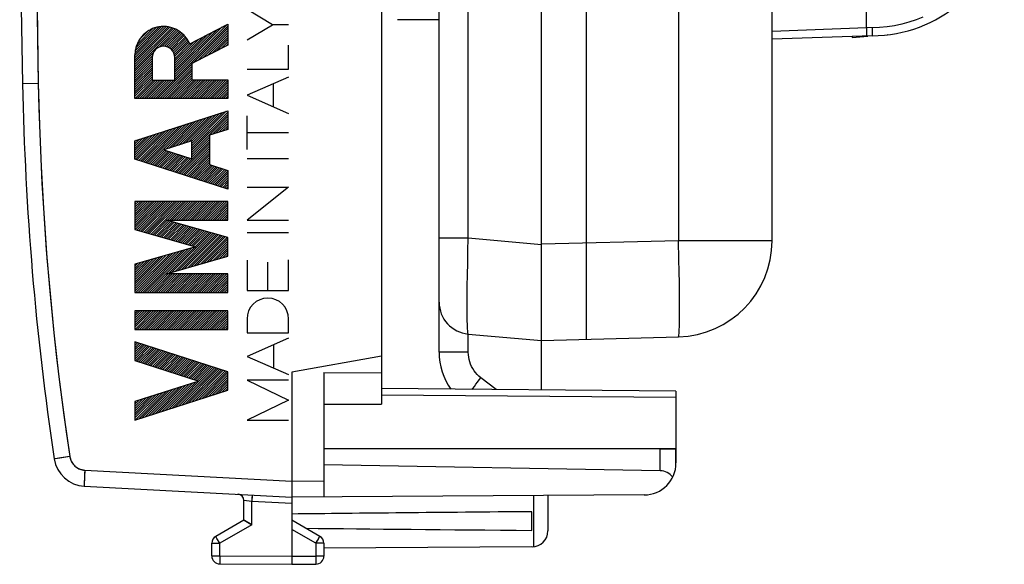
# Model space of a CAD drawing. Units: millimetres. Extents: x -78 to 32, y -24 to 46.
# Drawn here: x -71 to -40, y -24 to -7 of the extents above; entities that cross this region are included whole.
import ezdxf

# ---------------------------------------------------------------- set-up
doc = ezdxf.new("R2010")
doc.units = ezdxf.units.MM
doc.header["$LTSCALE"] = 30.734
doc.layers.get('0').update_dxf_attribs({"linetype": 'CONTINUOUS'})
for name, color, linetype in [('ASSI', 7, 'CONTINUOUS'), ('CURVE', 7, 'CONTINUOUS'), ('DRAFT', 7, 'CONTINUOUS'), ('RACCORDO', 7, 'CONTINUOUS')]:
    doc.layers.add(name, color=color, linetype=linetype)

msp = doc.modelspace()

# ---------------------------------------------------------------- linework, layer by layer
at = {"color": 7, "linetype": 'CONTINUOUS'}
for p, q in [((-59.279, 19.5), (-59.279, -19.5)), ((-57.479, -17.883), (-57.479, 17.883)), ((-54.279, -14.523), (-54.279, 14.513)), ((-47.079, -14.401), (-47.079, 14.401)), ((-57.479, -7.5), (-58.779, -7.5)), ((-43.955, -7.75), (-43.955, -7.85)), ((-43.955, -7.85), (-43.955, -7.915)), ((-43.955, -7.915), (-43.955, -7.964)), ((-43.465, -7.973), (-43.47, -7.971)), ((-43.955, -8), (-47.079, -8.109)), ((-44.579, -8.055), (-44.09, -8.012)), ((-44.579, -8.022), (-44.579, -8.055)), ((-43.955, -8), (-43.955, -8)), ((-54.28, -15.845), (-54.28, -14.523)), ((-54.28, -17.107), (-54.28, -15.845)), ((-54.28, -17.512), (-54.28, -17.107)), ((-56.567, -17.312), (-54.28, -17.512)), ((-54.279, -17.512), (-50.001, -17.4)), ((-54.279, -19.059), (-54.279, -17.512)), ((-59.279, -18.006), (-62.079, -18.5)), ((-62.079, -18.5), (-62.079, -22.4)), ((-61.079, -18.508), (-59.279, -18.524)), ((-61.079, -18.508), (-61.079, -22.394)), ((-61.079, -19.5), (-59.279, -19.5)), ((-50.571, -20.9), (-61.079, -20.9)), ((-50.079, -21.336), (-50.079, -20.9)), ((-50.571, -21.583), (-61.079, -21.4)), ((-68.563, -22.06), (-62.079, -22.4)), ((-51.074, -22.336), (-62.079, -22.4)), ((-54.079, -22.353), (-54.079, -23.456)), ((-63.579, -23.123), (-63.579, -22.511)), ((-54.579, -23.441), (-54.579, -22.859)), ((-63.579, -23.123), (-64.454, -23.628)), ((-63.556, -23.136), (-63.576, -23.125)), ((-63.331, -23.267), (-63.556, -23.136)), ((-61.204, -23.628), (-62.079, -23.123)), ((-62.079, -23.41), (-62.079, -24.5)), ((-64.579, -24.238), (-64.579, -23.844)), ((-61.079, -23.844), (-61.079, -24.246)), ((-54.577, -23.956), (-61.079, -23.994)), ((-64.331, -24.488), (-62.079, -24.5)), ((-62.079, -24.5), (-61.328, -24.496))]:
    msp.add_line(p, q, dxfattribs=at)
at = {"color": 250, "linetype": 'CONTINUOUS'}
for p, q in [((-52.879, -17.475), (-52.879, 17.469)), ((-56.567, -14.323), (-56.567, 14.323)), ((-50.001, 14.401), (-50.001, -14.401)), ((-44.132, -7.756), (-44.132, 14.401)), ((-44.132, -7.756), (-47.079, -7.868)), ((-44.132, -7.756), (-44.129, -7.831)), ((-44.129, -7.831), (-44.128, -7.88)), ((-44.128, -7.88), (-44.127, -7.923)), ((-70.489, -9.5), (-70.489, -9.5)), ((-70.47, -9.5), (-70.489, -9.5)), ((-69.998, -9.491), (-70.47, -9.5)), ((-56.567, -14.323), (-57.479, -14.323)), ((-56.577, -14.714), (-56.567, -14.323)), ((-54.279, -14.523), (-56.567, -14.323)), ((-50.001, -14.401), (-54.279, -14.512)), ((-49.987, -14.986), (-50.001, -14.4)), ((-47.079, -14.401), (-50.001, -14.401)), ((-56.586, -15.097), (-56.577, -14.714)), ((-49.98, -15.365), (-49.987, -14.986)), ((-56.593, -15.467), (-56.586, -15.097)), ((-49.974, -15.727), (-49.98, -15.365)), ((-56.598, -15.817), (-56.593, -15.467)), ((-56.601, -16.141), (-56.598, -15.817)), ((-49.971, -16.066), (-49.974, -15.727)), ((-56.602, -16.434), (-56.601, -16.141)), ((-49.969, -16.377), (-49.971, -16.066)), ((-56.601, -16.692), (-56.602, -16.434)), ((-56.567, -17.883), (-56.567, -17.312)), ((-56.567, -17.883), (-57.479, -17.883)), ((-55.692, -19.047), (-56.175, -18.677)), ((-50.571, -21.583), (-50.571, -20.9)), ((-69.489, -21.209), (-69.496, -21.21)), ((-69.468, -21.206), (-69.489, -21.209)), ((-69.321, -21.183), (-69.468, -21.206)), ((-69.013, -21.136), (-69.321, -21.183)), ((-68.556, -21.793), (-68.56, -21.877)), ((-68.551, -21.68), (-68.556, -21.793)), ((-68.545, -21.561), (-68.551, -21.68)), ((-68.545, -21.561), (-62.079, -21.9)), ((-68.563, -21.972), (-68.564, -21.993)), ((-68.564, -21.993), (-68.564, -22.012)), ((-68.562, -21.934), (-68.563, -21.972)), ((-68.56, -21.877), (-68.562, -21.934)), ((-62.079, -21.9), (-61.079, -21.894)), ((-54.53, -22.356), (-54.53, -23.954)), ((-63.331, -23.267), (-64.331, -23.844)), ((-64.441, -23.652), (-64.448, -23.64)), ((-64.417, -23.695), (-64.441, -23.652)), ((-61.328, -23.844), (-62.079, -23.41)), ((-61.251, -23.711), (-61.221, -23.657)), ((-61.221, -23.657), (-61.211, -23.64)), ((-61.211, -23.64), (-61.208, -23.634)), ((-64.579, -23.844), (-64.331, -23.844)), ((-64.331, -23.844), (-64.417, -23.695)), ((-64.331, -24.238), (-64.331, -23.844)), ((-61.328, -23.844), (-61.251, -23.711)), ((-61.079, -23.844), (-61.328, -23.844)), ((-61.328, -23.844), (-61.328, -24.246)), ((-64.579, -24.238), (-64.331, -24.238)), ((-64.331, -24.238), (-62.079, -24.25)), ((-64.331, -24.238), (-64.331, -24.262)), ((-64.331, -24.262), (-64.331, -24.411)), ((-62.079, -24.25), (-61.328, -24.246)), ((-61.079, -24.246), (-61.328, -24.246)), ((-61.328, -24.246), (-61.327, -24.4)), ((-64.331, -24.411), (-64.331, -24.46)), ((-64.331, -24.46), (-64.331, -24.474)), ((-64.331, -24.474), (-64.331, -24.481)), ((-61.327, -24.456), (-61.328, -24.478)), ((-61.327, -24.4), (-61.327, -24.456))]:
    msp.add_line(p, q, dxfattribs=at)
for points in [[(-69.998, 9.491), (-70.026, 7.909), (-70.048, 6.327), (-70.066, 4.745), (-70.078, 3.164), (-70.086, 1.582), (-70.088, 0), (-70.086, -1.582), (-70.078, -3.164), (-70.066, -4.745), (-70.048, -6.327), (-70.026, -7.909), (-69.998, -9.491)], [(-42.367, -7.416), (-42.582, -7.504), (-42.803, -7.579), (-43.029, -7.64), (-43.257, -7.689), (-43.487, -7.723), (-43.72, -7.743), (-44.132, -7.756)], [(-44.127, -7.923), (-44.127, -7.96), (-44.126, -7.974), (-44.126, -7.986), (-44.127, -7.995), (-44.127, -8.001), (-44.127, -8.005), (-44.127, -8.006)], [(-69.998, -9.491), (-69.98, -10.27), (-69.955, -11.049), (-69.923, -11.828), (-69.884, -12.607), (-69.839, -13.385), (-69.787, -14.163), (-69.728, -14.941), (-69.662, -15.718), (-69.59, -16.494), (-69.511, -17.27), (-69.425, -18.045), (-69.332, -18.819), (-69.233, -19.592), (-69.126, -20.365), (-69.013, -21.136)], [(-50.001, -17.4), (-49.996, -17.393), (-49.991, -17.374), (-49.987, -17.342), (-49.983, -17.297), (-49.98, -17.24), (-49.977, -17.171), (-49.974, -17.089), (-49.972, -16.997), (-49.971, -16.893), (-49.969, -16.779), (-49.969, -16.654), (-49.969, -16.377)], [(-56.567, -17.312), (-56.572, -17.305), (-56.577, -17.285), (-56.582, -17.253), (-56.586, -17.208), (-56.59, -17.151), (-56.593, -17.082), (-56.596, -17.001), (-56.598, -16.909), (-56.6, -16.806), (-56.601, -16.692)], [(-56.175, -18.677), (-56.234, -18.628), (-56.289, -18.575), (-56.339, -18.518), (-56.385, -18.457), (-56.427, -18.393), (-56.463, -18.326), (-56.494, -18.256), (-56.52, -18.184), (-56.54, -18.111), (-56.555, -18.036), (-56.564, -17.96), (-56.567, -17.883)], [(-56.442, -19.04), (-56.421, -19.01), (-56.376, -18.947), (-56.328, -18.882), (-56.279, -18.815), (-56.228, -18.746), (-56.175, -18.677)], [(-69.496, -21.21), (-69.498, -21.21), (-69.499, -21.211), (-69.499, -21.211)], [(-69.013, -21.136), (-69.011, -21.152), (-69.008, -21.168), (-69.004, -21.184), (-69, -21.2), (-68.995, -21.215), (-68.99, -21.231), (-68.984, -21.246), (-68.978, -21.261), (-68.971, -21.276), (-68.964, -21.29), (-68.956, -21.305), (-68.948, -21.319), (-68.939, -21.333), (-68.93, -21.346), (-68.921, -21.36), (-68.911, -21.373), (-68.9, -21.385), (-68.89, -21.397), (-68.878, -21.409), (-68.867, -21.421), (-68.855, -21.432), (-68.843, -21.443), (-68.83, -21.453), (-68.817, -21.463), (-68.804, -21.472), (-68.79, -21.482), (-68.777, -21.49), (-68.763, -21.498), (-68.748, -21.506), (-68.734, -21.513), (-68.719, -21.52), (-68.704, -21.526), (-68.688, -21.532), (-68.673, -21.537), (-68.657, -21.542), (-68.642, -21.546), (-68.626, -21.55), (-68.61, -21.553), (-68.594, -21.556), (-68.578, -21.558), (-68.562, -21.56), (-68.545, -21.561)], [(-68.564, -22.012), (-68.564, -22.02), (-68.564, -22.028), (-68.564, -22.034), (-68.564, -22.04), (-68.564, -22.046), (-68.564, -22.05), (-68.564, -22.054), (-68.564, -22.057), (-68.563, -22.059), (-68.563, -22.06), (-68.563, -22.06)], [(-64.448, -23.64), (-64.451, -23.634), (-64.452, -23.632), (-64.453, -23.63), (-64.454, -23.629), (-64.454, -23.628), (-64.454, -23.628)], [(-61.208, -23.634), (-61.207, -23.632), (-61.206, -23.63), (-61.205, -23.629), (-61.205, -23.628), (-61.204, -23.628)], [(-64.331, -24.481), (-64.331, -24.484), (-64.331, -24.486), (-64.331, -24.487), (-64.331, -24.488), (-64.331, -24.488)], [(-61.328, -24.478), (-61.328, -24.486), (-61.328, -24.489), (-61.328, -24.491), (-61.328, -24.493), (-61.328, -24.494), (-61.328, -24.495), (-61.328, -24.496)]]:
    msp.add_lwpolyline(points, dxfattribs=at)
at = {"color": 7, "linetype": 'CONTINUOUS'}
for points in [[(-43.955, -7.964), (-43.955, -7.986), (-43.955, -7.993), (-43.955, -7.998), (-43.955, -8)], [(-63.576, -23.125), (-63.577, -23.124), (-63.578, -23.123), (-63.579, -23.123), (-63.579, -23.123)]]:
    msp.add_lwpolyline(points, dxfattribs=at)
for centre, radius, start, end in [((429.421, 0), 500, 178.91131, 181.08869), ((-43.955, -3.825), 4.175, 270, 351.7279), ((19.495, -7.79), 90, 181.08869, 188.57588), ((-50.079, -14.401), 3, 271.5, 360), ((-56.479, -16.315), 1, 180, 265), ((-55.479, -17.883), 2, 180, 215.1519), ((-68.51, -21.062), 1, 188.5759, 267), ((-51.079, -21.336), 1, 270.3333, 360), ((-64.329, -23.844), 0.25, 120, 180), ((-61.329, -23.844), 0.25, 0, 60), ((-54.579, -23.456), 0.5, 270.3333, 360), ((-64.329, -24.238), 0.25, 180, 269.7), ((-61.329, -24.246), 0.25, 270.3333, 360)]:
    msp.add_arc(centre, radius, start, end, dxfattribs=at)
for centre, major_axis, ratio, start_param, end_param in [((-50.579, -22.083), (0.5, 0), 1, 0.654795, 1.553343), ((15.269, -23.15), (85.943, 0), 0.005818, 2.519623, 2.690566), ((15.269, -23.15), (85.943, 0), 0.005818, -2.679126, -2.519623)]:
    msp.add_ellipse(centre, major_axis=major_axis, ratio=ratio, start_param=start_param, end_param=end_param, dxfattribs=at)
at = {"layer": 'ASSI', "color": 7, "linetype": 'CONTINUOUS'}
for p, q in [((-59.279, 19.5), (-59.279, -19.5)), ((-59.279, -18.006), (-62.079, -18.5)), ((-62.079, -18.5), (-62.079, -22.4)), ((-61.079, -18.508), (-59.279, -18.524)), ((-61.079, -18.508), (-61.079, -22.394)), ((-50.079, -19.096), (-59.279, -19.016)), ((-50.079, -19.096), (-50.079, -21.336)), ((-61.079, -19.5), (-59.279, -19.5)), ((-50.079, -20.9), (-61.079, -20.9)), ((-50.571, -21.583), (-61.079, -21.4)), ((-68.563, -22.06), (-62.079, -22.4)), ((-51.074, -22.336), (-62.079, -22.4)), ((-62.079, -22.402), (-62.079, -24.5)), ((-54.079, -22.353), (-54.079, -23.456)), ((-63.579, -23.123), (-63.579, -22.511)), ((-54.579, -23.441), (-54.579, -22.859)), ((-63.579, -23.123), (-64.454, -23.628)), ((-63.355, -23.253), (-63.567, -23.13)), ((-63.331, -23.267), (-63.355, -23.253)), ((-61.204, -23.628), (-62.079, -23.123)), ((-64.579, -24.238), (-64.579, -23.844)), ((-61.079, -23.844), (-61.079, -24.246)), ((-54.577, -23.956), (-61.079, -23.994)), ((-64.331, -24.488), (-62.079, -24.5)), ((-62.079, -24.5), (-61.328, -24.496))]:
    msp.add_line(p, q, dxfattribs=at)
at = {"layer": 'ASSI', "color": 250, "linetype": 'CONTINUOUS'}
for p, q in [((-70.487, -9.5), (-70.489, -9.5)), ((-69.998, -9.491), (-70.487, -9.5)), ((-50.079, -19.296), (-59.279, -19.216)), ((-50.571, -21.583), (-50.571, -20.9)), ((-69.47, -21.206), (-69.492, -21.209)), ((-69.293, -21.179), (-69.47, -21.206)), ((-69.013, -21.136), (-69.293, -21.179)), ((-68.554, -21.732), (-68.559, -21.847)), ((-68.545, -21.561), (-62.079, -21.9)), ((-68.561, -21.914), (-68.563, -21.97)), ((-68.559, -21.847), (-68.561, -21.914)), ((-62.079, -21.9), (-61.079, -21.894)), ((-63.325, -22.417), (-63.331, -22.535)), ((-63.322, -22.362), (-63.325, -22.417)), ((-63.322, -22.345), (-63.322, -22.362)), ((-54.53, -22.356), (-54.53, -23.954)), ((-63.331, -22.535), (-63.579, -22.511)), ((-62.079, -22.6), (-63.331, -22.535)), ((-63.331, -23.267), (-63.331, -22.535)), ((-63.331, -23.267), (-64.331, -23.844)), ((-64.419, -23.691), (-64.443, -23.648)), ((-61.328, -23.844), (-62.079, -23.41)), ((-61.275, -23.753), (-61.226, -23.667)), ((-61.226, -23.667), (-61.212, -23.641)), ((-64.579, -23.844), (-64.331, -23.844)), ((-64.331, -23.844), (-64.419, -23.691)), ((-64.331, -24.238), (-64.331, -23.844)), ((-61.328, -23.844), (-61.275, -23.753)), ((-61.079, -23.844), (-61.328, -23.844)), ((-61.328, -23.844), (-61.328, -24.246)), ((-64.579, -24.238), (-64.331, -24.238)), ((-64.331, -24.238), (-62.079, -24.25)), ((-62.079, -24.25), (-61.328, -24.246)), ((-61.079, -24.246), (-61.328, -24.246)), ((-61.328, -24.246), (-61.327, -24.406)), ((-64.331, -24.415), (-64.331, -24.465)), ((-64.331, -24.465), (-64.331, -24.48)), ((-61.327, -24.406), (-61.327, -24.462))]:
    msp.add_line(p, q, dxfattribs=at)
for points in [[(-69.998, 9.491), (-70.034, 7.382), (-70.06, 5.273), (-70.078, 3.164), (-70.087, 1.055), (-70.087, -1.055), (-70.078, -3.164), (-70.06, -5.273), (-70.034, -7.382), (-69.998, -9.491)], [(-69.998, -9.491), (-69.964, -10.79), (-69.911, -12.088), (-69.839, -13.385), (-69.748, -14.682), (-69.639, -15.977), (-69.511, -17.27), (-69.364, -18.561), (-69.198, -19.849), (-69.013, -21.136)], [(-69.492, -21.209), (-69.497, -21.21), (-69.499, -21.211)], [(-69.013, -21.136), (-69.006, -21.174), (-68.996, -21.21), (-68.984, -21.246), (-68.969, -21.281), (-68.95, -21.314), (-68.93, -21.346), (-68.907, -21.377), (-68.882, -21.405), (-68.855, -21.432), (-68.826, -21.456), (-68.795, -21.479), (-68.763, -21.498), (-68.729, -21.516), (-68.693, -21.53), (-68.657, -21.542), (-68.621, -21.551), (-68.583, -21.557), (-68.545, -21.561)], [(-68.545, -21.561), (-68.547, -21.604), (-68.554, -21.732)], [(-68.563, -21.97), (-68.564, -21.993), (-68.564, -22.013), (-68.564, -22.03), (-68.564, -22.043), (-68.564, -22.053), (-68.563, -22.058), (-68.563, -22.06)], [(-63.321, -22.335), (-63.321, -22.336), (-63.321, -22.339), (-63.322, -22.345)], [(-64.443, -23.648), (-64.45, -23.635), (-64.453, -23.631), (-64.454, -23.629), (-64.454, -23.628)], [(-61.212, -23.641), (-61.208, -23.635), (-61.206, -23.631), (-61.205, -23.629), (-61.204, -23.628)], [(-64.331, -24.238), (-64.331, -24.26), (-64.331, -24.415)], [(-64.331, -24.48), (-64.331, -24.484), (-64.331, -24.487), (-64.331, -24.488)], [(-61.327, -24.462), (-61.328, -24.481), (-61.328, -24.487), (-61.328, -24.492), (-61.328, -24.495), (-61.328, -24.496)]]:
    msp.add_lwpolyline(points, dxfattribs=at)
at = {"layer": 'ASSI', "color": 7, "linetype": 'CONTINUOUS'}
msp.add_lwpolyline([(-63.567, -23.13), (-63.576, -23.125), (-63.579, -23.123), (-63.579, -23.123)], dxfattribs=at)
for centre, radius, start, end in [((429.421, 0), 500, 178.91131, 181.08869), ((19.495, -7.79), 90, 181.08869, 188.57588), ((-68.51, -21.062), 1, 188.5759, 267), ((-51.079, -21.336), 1, 270.3333, 360), ((-63.779, -22.511), 0.2, 0, 87), ((-64.329, -23.844), 0.25, 120, 180), ((-61.329, -23.844), 0.25, 0, 60), ((-54.579, -23.456), 0.5, 270.3333, 360), ((-64.329, -24.238), 0.25, 180, 269.7), ((-61.329, -24.246), 0.25, 270.3333, 360)]:
    msp.add_arc(centre, radius, start, end, dxfattribs=at)
for centre, major_axis, ratio, start_param, end_param in [((-50.579, -22.083), (0.5, 0), 1, 0.654795, 1.553343), ((15.269, -23.15), (85.943, 0), 0.005818, 2.519623, 2.690566), ((15.269, -23.15), (85.943, 0), 0.005818, -2.679127, -2.519623)]:
    msp.add_ellipse(centre, major_axis=major_axis, ratio=ratio, start_param=start_param, end_param=end_param, dxfattribs=at)
at = {"layer": 'CURVE', "color": 250, "linetype": 'CONTINUOUS'}
for p, q in [((-62.682, -7.656), (-63.479, -7.181)), ((-65.27, -8.255), (-64.079, -7.638)), ((-64.079, -7.638), (-64.079, -8.291)), ((-63.479, -8.132), (-62.682, -7.656)), ((-62.179, -7.656), (-62.682, -7.656)), ((-64.079, -8.291), (-65.2, -8.872)), ((-62.179, -9.041), (-62.179, -8.294)), ((-66.979, -9.959), (-66.979, -8.6)), ((-66.442, -8.681), (-66.442, -9.386)), ((-65.737, -9.386), (-65.737, -8.681)), ((-65.2, -8.872), (-65.2, -9.378)), ((-63.479, -9.041), (-62.179, -9.041)), ((-66.442, -9.386), (-65.737, -9.386)), ((-65.2, -9.378), (-64.079, -9.378)), ((-64.079, -9.378), (-64.079, -9.959)), ((-62.179, -9.29), (-63.479, -9.86)), ((-62.651, -10.224), (-62.651, -9.497)), ((-64.079, -9.959), (-66.979, -9.959)), ((-63.479, -9.86), (-62.179, -10.431)), ((-66.979, -11.276), (-64.079, -10.345)), ((-64.079, -10.345), (-64.079, -10.925)), ((-63.479, -11.555), (-63.479, -10.5)), ((-64.079, -10.925), (-64.65, -11.108)), ((-62.179, -11.027), (-63.479, -11.027)), ((-66.979, -11.856), (-66.979, -11.276)), ((-65.2, -11.285), (-66.076, -11.566)), ((-65.2, -11.847), (-65.2, -11.285)), ((-64.65, -11.108), (-64.65, -12.024)), ((-66.076, -11.566), (-65.2, -11.847)), ((-64.079, -12.787), (-66.979, -11.856)), ((-63.479, -11.831), (-62.179, -11.831)), ((-64.65, -12.024), (-64.079, -12.207)), ((-64.079, -12.207), (-64.079, -12.787)), ((-63.479, -12.725), (-62.179, -12.725)), ((-62.179, -12.725), (-63.479, -13.757)), ((-64.079, -13.174), (-66.979, -13.174)), ((-66.979, -13.174), (-66.979, -14.051)), ((-64.079, -13.754), (-64.079, -13.174)), ((-64.079, -14.303), (-65.991, -13.754)), ((-65.991, -13.754), (-64.079, -13.754)), ((-63.479, -13.757), (-62.179, -13.757)), ((-66.979, -14.051), (-65.091, -14.593)), ((-63.479, -14.145), (-62.179, -14.145)), ((-64.079, -14.883), (-64.079, -14.303)), ((-65.091, -14.593), (-66.979, -15.134)), ((-65.991, -15.431), (-64.079, -14.883)), ((-63.479, -15.006), (-63.479, -15.953)), ((-62.179, -15.953), (-62.179, -14.994)), ((-66.979, -15.134), (-66.979, -16.011)), ((-62.829, -15.953), (-62.829, -15.073)), ((-64.079, -15.431), (-65.991, -15.431)), ((-64.079, -16.011), (-64.079, -15.431)), ((-63.479, -15.953), (-62.179, -15.953)), ((-66.979, -16.011), (-64.079, -16.011)), ((-64.079, -16.591), (-66.979, -16.591)), ((-66.979, -16.591), (-66.979, -17.171)), ((-64.079, -17.171), (-64.079, -16.591)), ((-63.479, -16.84), (-63.479, -17.27)), ((-62.179, -17.27), (-62.179, -16.84)), ((-66.979, -17.171), (-64.079, -17.171)), ((-63.479, -17.27), (-62.179, -17.27)), ((-62.179, -17.44), (-63.479, -18.01)), ((-64.079, -18.489), (-66.979, -17.558)), ((-66.979, -17.558), (-66.979, -18.138)), ((-62.644, -18.377), (-62.644, -17.644)), ((-66.979, -18.138), (-64.982, -18.779)), ((-63.479, -18.01), (-62.179, -18.58)), ((-64.079, -19.069), (-64.079, -18.489)), ((-62.179, -18.754), (-63.479, -18.754)), ((-63.479, -18.754), (-62.179, -19.377)), ((-64.982, -18.779), (-66.979, -19.42)), ((-66.979, -20), (-64.079, -19.069)), ((-66.979, -19.42), (-66.979, -20)), ((-62.179, -19.377), (-63.479, -20)), ((-63.479, -20), (-62.179, -20))]:
    msp.add_line(p, q, dxfattribs=at)
at = {"layer": 'CURVE', "color": 7, "linetype": 'CONTINUOUS'}
for p, q in [((-65.737, -9.284), (-64.103, -7.65)), ((-66.979, -8.616), (-66.074, -7.712)), ((-66.979, -8.687), (-66.007, -7.716)), ((-66.979, -8.758), (-65.944, -7.723)), ((-66.979, -8.829), (-65.886, -7.736)), ((-66.979, -8.899), (-65.83, -7.751)), ((-66.979, -8.97), (-65.777, -7.768)), ((-66.979, -9.041), (-65.727, -7.789)), ((-66.976, -8.543), (-66.146, -7.713)), ((-66.967, -8.463), (-66.225, -7.722)), ((-66.948, -8.374), (-66.314, -7.74)), ((-66.914, -8.269), (-66.421, -7.776)), ((-66.838, -8.122), (-66.565, -7.849)), ((-66.222, -8.354), (-65.679, -7.812)), ((-66.127, -8.331), (-65.634, -7.837)), ((-66.056, -8.33), (-65.591, -7.865)), ((-65.996, -8.341), (-65.55, -7.894)), ((-65.944, -8.36), (-65.511, -7.927)), ((-65.899, -8.385), (-65.473, -7.959)), ((-65.858, -8.415), (-65.439, -7.996)), ((-65.737, -9.354), (-64.079, -7.697)), ((-65.737, -9.213), (-64.25, -7.726)), ((-65.737, -9.142), (-64.396, -7.802)), ((-65.737, -9.072), (-64.543, -7.878)), ((-65.737, -9.001), (-64.69, -7.954)), ((-65.166, -8.854), (-64.079, -7.768)), ((-65.019, -8.778), (-64.079, -7.839)), ((-64.872, -8.702), (-64.079, -7.909)), ((-64.725, -8.626), (-64.079, -7.98)), ((-65.823, -8.451), (-65.405, -8.033)), ((-65.793, -8.491), (-65.375, -8.073)), ((-65.768, -8.537), (-65.346, -8.115)), ((-65.749, -8.589), (-65.319, -8.159)), ((-65.739, -8.65), (-65.294, -8.205)), ((-65.737, -8.93), (-64.837, -8.03)), ((-65.737, -8.86), (-64.984, -8.107)), ((-65.737, -8.789), (-65.131, -8.183)), ((-65.737, -8.718), (-65.271, -8.253)), ((-64.578, -8.55), (-64.079, -8.051)), ((-64.432, -8.474), (-64.079, -8.121)), ((-64.285, -8.397), (-64.079, -8.192)), ((-64.138, -8.321), (-64.079, -8.263)), ((-66.979, -9.111), (-66.416, -8.549)), ((-66.979, -9.182), (-66.44, -8.643)), ((-66.979, -9.253), (-66.442, -8.716)), ((-66.979, -9.324), (-66.442, -8.787)), ((-66.979, -9.394), (-66.442, -8.858)), ((-66.27, -9.959), (-65.2, -8.889)), ((-66.979, -9.465), (-66.442, -8.929)), ((-66.979, -9.536), (-66.442, -8.999)), ((-66.979, -9.606), (-66.442, -9.07)), ((-66.979, -9.677), (-66.442, -9.141)), ((-66.979, -9.748), (-66.442, -9.211)), ((-66.199, -9.959), (-65.2, -8.96)), ((-66.129, -9.959), (-65.2, -9.03)), ((-66.058, -9.959), (-65.2, -9.101)), ((-65.987, -9.959), (-65.2, -9.172)), ((-66.979, -9.819), (-66.442, -9.282)), ((-66.979, -9.889), (-66.442, -9.353)), ((-66.977, -9.959), (-66.405, -9.386)), ((-66.907, -9.959), (-66.335, -9.386)), ((-66.836, -9.959), (-66.264, -9.386)), ((-66.765, -9.959), (-66.193, -9.386)), ((-66.694, -9.959), (-66.122, -9.386)), ((-66.624, -9.959), (-66.052, -9.386)), ((-66.553, -9.959), (-65.981, -9.386)), ((-66.482, -9.959), (-65.91, -9.386)), ((-66.412, -9.959), (-65.84, -9.386)), ((-66.341, -9.959), (-65.769, -9.386)), ((-65.917, -9.959), (-65.2, -9.242)), ((-65.846, -9.959), (-65.2, -9.313)), ((-65.775, -9.959), (-65.195, -9.378)), ((-65.704, -9.959), (-65.124, -9.378)), ((-65.634, -9.959), (-65.054, -9.378)), ((-65.563, -9.959), (-64.983, -9.378)), ((-65.492, -9.959), (-64.912, -9.378)), ((-65.422, -9.959), (-64.842, -9.378)), ((-65.351, -9.959), (-64.771, -9.378)), ((-65.28, -9.959), (-64.7, -9.378)), ((-65.209, -9.959), (-64.629, -9.378)), ((-65.139, -9.959), (-64.559, -9.378)), ((-65.068, -9.959), (-64.488, -9.378)), ((-64.997, -9.959), (-64.417, -9.378)), ((-64.927, -9.959), (-64.347, -9.378)), ((-64.856, -9.959), (-64.276, -9.378)), ((-64.785, -9.959), (-64.205, -9.378)), ((-64.715, -9.959), (-64.134, -9.378)), ((-64.644, -9.959), (-64.079, -9.394)), ((-64.573, -9.959), (-64.079, -9.465)), ((-64.502, -9.959), (-64.079, -9.536)), ((-64.432, -9.959), (-64.079, -9.606)), ((-64.361, -9.959), (-64.079, -9.677)), ((-64.29, -9.959), (-64.079, -9.748)), ((-64.22, -9.959), (-64.079, -9.818)), ((-64.149, -9.959), (-64.079, -9.889)), ((-65.2, -11.434), (-64.126, -10.36)), ((-65.2, -11.505), (-64.079, -10.384)), ((-65.2, -11.364), (-64.23, -10.394)), ((-65.2, -11.293), (-64.335, -10.427)), ((-65.2, -11.576), (-64.079, -10.455)), ((-66.594, -11.98), (-65.376, -10.762)), ((-66.541, -11.997), (-65.272, -10.728)), ((-66.022, -11.549), (-65.168, -10.695)), ((-65.918, -11.516), (-65.064, -10.661)), ((-65.814, -11.482), (-64.96, -10.628)), ((-65.71, -11.449), (-64.855, -10.594)), ((-65.606, -11.415), (-64.751, -10.561)), ((-65.502, -11.382), (-64.647, -10.527)), ((-65.397, -11.348), (-64.543, -10.494)), ((-65.293, -11.315), (-64.439, -10.461)), ((-65.2, -11.647), (-64.079, -10.526)), ((-64.564, -11.081), (-64.079, -10.596)), ((-64.46, -11.047), (-64.079, -10.667)), ((-64.356, -11.014), (-64.079, -10.738)), ((-66.979, -11.798), (-66.21, -11.029)), ((-66.979, -11.728), (-66.314, -11.063)), ((-66.969, -11.859), (-66.105, -10.996)), ((-66.916, -11.877), (-66.001, -10.962)), ((-66.862, -11.894), (-65.897, -10.929)), ((-66.808, -11.911), (-65.793, -10.895)), ((-66.755, -11.928), (-65.689, -10.862)), ((-66.701, -11.945), (-65.585, -10.829)), ((-66.648, -11.963), (-65.48, -10.795)), ((-64.252, -10.98), (-64.079, -10.808)), ((-64.147, -10.947), (-64.079, -10.879)), ((-66.979, -11.657), (-66.418, -11.096)), ((-66.979, -11.586), (-66.522, -11.13)), ((-66.979, -11.516), (-66.626, -11.163)), ((-66.979, -11.445), (-66.73, -11.197)), ((-66.979, -11.374), (-66.835, -11.23)), ((-66.979, -11.303), (-66.939, -11.263)), ((-65.631, -12.289), (-64.65, -11.308)), ((-65.577, -12.306), (-64.65, -11.379)), ((-65.2, -11.717), (-64.65, -11.166)), ((-65.2, -11.788), (-64.65, -11.237)), ((-66.487, -12.014), (-66.048, -11.575)), ((-66.434, -12.031), (-65.995, -11.592)), ((-66.38, -12.049), (-65.941, -11.61)), ((-66.327, -12.066), (-65.888, -11.627)), ((-66.273, -12.083), (-65.834, -11.644)), ((-66.22, -12.1), (-65.781, -11.661)), ((-66.166, -12.117), (-65.727, -11.678)), ((-65.524, -12.324), (-64.65, -11.449)), ((-65.47, -12.341), (-64.65, -11.52)), ((-65.417, -12.358), (-64.65, -11.591)), ((-65.363, -12.375), (-64.65, -11.661)), ((-66.113, -12.135), (-65.674, -11.695)), ((-66.059, -12.152), (-65.62, -11.713)), ((-66.006, -12.169), (-65.567, -11.73)), ((-65.952, -12.186), (-65.513, -11.747)), ((-65.899, -12.203), (-65.46, -11.764)), ((-65.845, -12.22), (-65.406, -11.781)), ((-65.792, -12.238), (-65.353, -11.799)), ((-65.738, -12.255), (-65.299, -11.816)), ((-65.685, -12.272), (-65.245, -11.833)), ((-65.31, -12.392), (-64.65, -11.732)), ((-65.256, -12.41), (-64.65, -11.803)), ((-65.203, -12.427), (-64.65, -11.874)), ((-65.149, -12.444), (-64.65, -11.944)), ((-65.096, -12.461), (-64.65, -12.015)), ((-65.042, -12.478), (-64.603, -12.039)), ((-64.989, -12.495), (-64.55, -12.056)), ((-64.935, -12.513), (-64.496, -12.074)), ((-64.882, -12.53), (-64.443, -12.091)), ((-64.828, -12.547), (-64.389, -12.108)), ((-64.775, -12.564), (-64.336, -12.125)), ((-64.721, -12.581), (-64.282, -12.142)), ((-64.668, -12.599), (-64.229, -12.16)), ((-64.614, -12.616), (-64.175, -12.177)), ((-64.561, -12.633), (-64.122, -12.194)), ((-64.507, -12.65), (-64.079, -12.223)), ((-64.454, -12.667), (-64.079, -12.293)), ((-64.4, -12.685), (-64.079, -12.364)), ((-64.346, -12.702), (-64.079, -12.435)), ((-64.293, -12.719), (-64.079, -12.505)), ((-64.239, -12.736), (-64.079, -12.576)), ((-64.186, -12.753), (-64.079, -12.647)), ((-64.132, -12.77), (-64.079, -12.718)), ((-66.979, -13.213), (-66.94, -13.174)), ((-66.979, -13.283), (-66.87, -13.174)), ((-66.979, -13.354), (-66.799, -13.174)), ((-66.979, -13.425), (-66.728, -13.174)), ((-66.979, -13.495), (-66.657, -13.174)), ((-66.979, -13.566), (-66.587, -13.174)), ((-66.979, -13.637), (-66.516, -13.174)), ((-66.979, -13.708), (-66.445, -13.174)), ((-66.979, -13.778), (-66.375, -13.174)), ((-66.979, -13.849), (-66.304, -13.174)), ((-66.979, -13.92), (-66.233, -13.174)), ((-66.979, -13.99), (-66.162, -13.174)), ((-66.971, -14.053), (-66.092, -13.174)), ((-66.916, -14.069), (-66.021, -13.174)), ((-66.861, -14.085), (-65.95, -13.174)), ((-66.806, -14.101), (-65.88, -13.174)), ((-66.751, -14.116), (-65.809, -13.174)), ((-66.696, -14.132), (-65.738, -13.174)), ((-66.641, -14.148), (-65.667, -13.174)), ((-66.586, -14.164), (-65.597, -13.174)), ((-66.531, -14.179), (-65.526, -13.174)), ((-66.476, -14.195), (-65.455, -13.174)), ((-65.965, -13.754), (-65.385, -13.174)), ((-65.894, -13.754), (-65.314, -13.174)), ((-65.823, -13.754), (-65.243, -13.174)), ((-65.753, -13.754), (-65.172, -13.174)), ((-65.682, -13.754), (-65.102, -13.174)), ((-65.611, -13.754), (-65.031, -13.174)), ((-65.54, -13.754), (-64.96, -13.174)), ((-65.47, -13.754), (-64.89, -13.174)), ((-65.399, -13.754), (-64.819, -13.174)), ((-65.328, -13.754), (-64.748, -13.174)), ((-65.258, -13.754), (-64.678, -13.174)), ((-65.187, -13.754), (-64.607, -13.174)), ((-65.116, -13.754), (-64.536, -13.174)), ((-65.045, -13.754), (-64.465, -13.174)), ((-64.975, -13.754), (-64.395, -13.174)), ((-64.904, -13.754), (-64.324, -13.174)), ((-64.833, -13.754), (-64.253, -13.174)), ((-64.763, -13.754), (-64.183, -13.174)), ((-64.692, -13.754), (-64.112, -13.174)), ((-64.621, -13.754), (-64.079, -13.213)), ((-64.55, -13.754), (-64.079, -13.283)), ((-64.48, -13.754), (-64.079, -13.354)), ((-64.409, -13.754), (-64.079, -13.425)), ((-64.338, -13.754), (-64.079, -13.495)), ((-66.421, -14.211), (-65.971, -13.76)), ((-66.366, -14.227), (-65.916, -13.776)), ((-66.311, -14.242), (-65.861, -13.792)), ((-66.256, -14.258), (-65.806, -13.807)), ((-66.202, -14.274), (-65.751, -13.823)), ((-66.147, -14.29), (-65.696, -13.839)), ((-64.268, -13.754), (-64.079, -13.566)), ((-64.197, -13.754), (-64.079, -13.637)), ((-64.126, -13.754), (-64.079, -13.708)), ((-66.092, -14.305), (-65.641, -13.855)), ((-66.037, -14.321), (-65.586, -13.87)), ((-65.982, -14.337), (-65.531, -13.886)), ((-65.927, -14.353), (-65.476, -13.902)), ((-65.872, -14.369), (-65.421, -13.918)), ((-65.817, -14.384), (-65.366, -13.934)), ((-65.762, -14.4), (-65.311, -13.949)), ((-65.707, -14.416), (-65.256, -13.965)), ((-65.652, -14.432), (-65.201, -13.981)), ((-65.597, -14.447), (-65.146, -13.997)), ((-65.542, -14.463), (-65.091, -14.012)), ((-65.487, -14.479), (-65.036, -14.028)), ((-65.432, -14.495), (-64.981, -14.044)), ((-65.377, -14.51), (-64.927, -14.06)), ((-65.322, -14.526), (-64.872, -14.075)), ((-65.267, -14.542), (-64.817, -14.091)), ((-65.212, -14.558), (-64.762, -14.107)), ((-65.157, -14.573), (-64.707, -14.123)), ((-65.103, -14.589), (-64.652, -14.138)), ((-65.826, -15.384), (-64.597, -14.154)), ((-65.727, -15.355), (-64.542, -14.17)), ((-65.628, -15.327), (-64.487, -14.186)), ((-65.529, -15.298), (-64.432, -14.201)), ((-65.43, -15.27), (-64.377, -14.217)), ((-65.331, -15.241), (-64.322, -14.233)), ((-65.231, -15.213), (-64.267, -14.249)), ((-65.132, -15.185), (-64.212, -14.265)), ((-65.033, -15.156), (-64.157, -14.28)), ((-64.934, -15.128), (-64.102, -14.296)), ((-64.835, -15.099), (-64.079, -14.344)), ((-64.736, -15.071), (-64.079, -14.415)), ((-66.878, -16.011), (-65.608, -14.741)), ((-66.807, -16.011), (-65.509, -14.713)), ((-66.736, -16.011), (-65.41, -14.684)), ((-66.666, -16.011), (-65.31, -14.656)), ((-66.595, -16.011), (-65.211, -14.627)), ((-65.925, -15.412), (-65.112, -14.599)), ((-64.636, -15.042), (-64.079, -14.485)), ((-64.537, -15.014), (-64.079, -14.556)), ((-64.438, -14.985), (-64.079, -14.627)), ((-64.339, -14.957), (-64.079, -14.697)), ((-66.979, -15.97), (-65.806, -14.798)), ((-66.979, -15.9), (-65.905, -14.826)), ((-66.979, -15.829), (-66.004, -14.855)), ((-66.979, -15.758), (-66.104, -14.883)), ((-66.979, -15.688), (-66.203, -14.912)), ((-66.979, -15.617), (-66.302, -14.94)), ((-66.979, -15.546), (-66.401, -14.968)), ((-66.979, -15.475), (-66.5, -14.997)), ((-66.979, -15.405), (-66.599, -15.025)), ((-66.979, -15.334), (-66.699, -15.054)), ((-66.949, -16.011), (-65.707, -14.769)), ((-64.24, -14.929), (-64.079, -14.768)), ((-64.141, -14.9), (-64.079, -14.839)), ((-66.979, -15.263), (-66.798, -15.082)), ((-66.979, -15.193), (-66.897, -15.111)), ((-66.524, -16.011), (-65.944, -15.431)), ((-66.454, -16.011), (-65.874, -15.431)), ((-66.383, -16.011), (-65.803, -15.431)), ((-66.312, -16.011), (-65.732, -15.431)), ((-66.242, -16.011), (-65.661, -15.431)), ((-66.171, -16.011), (-65.591, -15.431)), ((-66.1, -16.011), (-65.52, -15.431)), ((-66.029, -16.011), (-65.449, -15.431)), ((-65.959, -16.011), (-65.379, -15.431)), ((-65.888, -16.011), (-65.308, -15.431)), ((-65.817, -16.011), (-65.237, -15.431)), ((-65.747, -16.011), (-65.167, -15.431)), ((-65.676, -16.011), (-65.096, -15.431)), ((-65.605, -16.011), (-65.025, -15.431)), ((-65.534, -16.011), (-64.954, -15.431)), ((-65.464, -16.011), (-64.884, -15.431)), ((-65.393, -16.011), (-64.813, -15.431)), ((-65.322, -16.011), (-64.742, -15.431)), ((-65.252, -16.011), (-64.672, -15.431)), ((-65.181, -16.011), (-64.601, -15.431)), ((-65.11, -16.011), (-64.53, -15.431)), ((-65.039, -16.011), (-64.459, -15.431)), ((-64.969, -16.011), (-64.389, -15.431)), ((-64.898, -16.011), (-64.318, -15.431)), ((-64.827, -16.011), (-64.247, -15.431)), ((-64.757, -16.011), (-64.177, -15.431)), ((-64.686, -16.011), (-64.106, -15.431)), ((-64.615, -16.011), (-64.079, -15.475)), ((-64.544, -16.011), (-64.079, -15.546)), ((-64.474, -16.011), (-64.079, -15.617)), ((-64.403, -16.011), (-64.079, -15.687)), ((-64.332, -16.011), (-64.079, -15.758)), ((-64.262, -16.011), (-64.079, -15.829)), ((-64.191, -16.011), (-64.079, -15.9)), ((-64.12, -16.011), (-64.079, -15.97)), ((-66.979, -16.607), (-66.963, -16.591)), ((-66.979, -16.677), (-66.892, -16.591)), ((-66.979, -16.748), (-66.822, -16.591)), ((-66.979, -16.819), (-66.751, -16.591)), ((-66.979, -16.89), (-66.68, -16.591)), ((-66.979, -16.96), (-66.609, -16.591)), ((-66.979, -17.031), (-66.539, -16.591)), ((-66.979, -17.102), (-66.468, -16.591)), ((-66.977, -17.171), (-66.397, -16.591)), ((-66.907, -17.171), (-66.327, -16.591)), ((-66.836, -17.171), (-66.256, -16.591)), ((-66.765, -17.171), (-66.185, -16.591)), ((-66.694, -17.171), (-66.114, -16.591)), ((-66.624, -17.171), (-66.044, -16.591)), ((-66.553, -17.171), (-65.973, -16.591)), ((-66.482, -17.171), (-65.902, -16.591)), ((-66.412, -17.171), (-65.832, -16.591)), ((-66.341, -17.171), (-65.761, -16.591)), ((-66.27, -17.171), (-65.69, -16.591)), ((-66.199, -17.171), (-65.619, -16.591)), ((-66.129, -17.171), (-65.549, -16.591)), ((-66.058, -17.171), (-65.478, -16.591)), ((-65.987, -17.171), (-65.407, -16.591)), ((-65.917, -17.171), (-65.337, -16.591)), ((-65.846, -17.171), (-65.266, -16.591)), ((-65.775, -17.171), (-65.195, -16.591)), ((-65.704, -17.171), (-65.124, -16.591)), ((-65.634, -17.171), (-65.054, -16.591)), ((-65.563, -17.171), (-64.983, -16.591)), ((-65.492, -17.171), (-64.912, -16.591)), ((-65.422, -17.171), (-64.842, -16.591)), ((-65.351, -17.171), (-64.771, -16.591)), ((-65.28, -17.171), (-64.7, -16.591)), ((-65.21, -17.171), (-64.629, -16.591)), ((-65.139, -17.171), (-64.559, -16.591)), ((-65.068, -17.171), (-64.488, -16.591)), ((-64.997, -17.171), (-64.417, -16.591)), ((-64.927, -17.171), (-64.347, -16.591)), ((-64.856, -17.171), (-64.276, -16.591)), ((-64.785, -17.171), (-64.205, -16.591)), ((-64.715, -17.171), (-64.135, -16.591)), ((-64.644, -17.171), (-64.079, -16.607)), ((-64.573, -17.171), (-64.079, -16.677)), ((-64.502, -17.171), (-64.079, -16.748)), ((-64.432, -17.171), (-64.079, -16.819)), ((-64.361, -17.171), (-64.079, -16.889)), ((-64.29, -17.171), (-64.079, -16.96)), ((-64.22, -17.171), (-64.079, -17.031)), ((-64.149, -17.171), (-64.079, -17.102)), ((-66.979, -17.597), (-66.949, -17.567)), ((-66.979, -17.667), (-66.896, -17.584)), ((-66.979, -17.738), (-66.842, -17.602)), ((-66.979, -17.809), (-66.789, -17.619)), ((-66.979, -17.88), (-66.735, -17.636)), ((-66.979, -17.95), (-66.682, -17.653)), ((-66.979, -18.021), (-66.628, -17.67)), ((-66.979, -18.092), (-66.575, -17.687)), ((-66.96, -18.144), (-66.521, -17.705)), ((-66.907, -18.161), (-66.467, -17.722)), ((-66.853, -18.178), (-66.414, -17.739)), ((-66.799, -18.195), (-66.36, -17.756)), ((-66.746, -18.212), (-66.307, -17.773)), ((-66.692, -18.23), (-66.253, -17.791)), ((-66.639, -18.247), (-66.2, -17.808)), ((-66.585, -18.264), (-66.146, -17.825)), ((-66.532, -18.281), (-66.093, -17.842)), ((-66.478, -18.298), (-66.039, -17.859)), ((-66.425, -18.316), (-65.986, -17.877)), ((-66.371, -18.333), (-65.932, -17.894)), ((-66.318, -18.35), (-65.879, -17.911)), ((-66.264, -18.367), (-65.825, -17.928)), ((-66.211, -18.384), (-65.772, -17.945)), ((-66.157, -18.402), (-65.718, -17.963)), ((-66.104, -18.419), (-65.665, -17.98)), ((-66.05, -18.436), (-65.611, -17.997)), ((-65.997, -18.453), (-65.558, -18.014)), ((-65.943, -18.47), (-65.504, -18.031)), ((-65.89, -18.487), (-65.451, -18.048)), ((-65.836, -18.505), (-65.397, -18.066)), ((-65.783, -18.522), (-65.344, -18.083)), ((-65.729, -18.539), (-65.29, -18.1)), ((-65.676, -18.556), (-65.236, -18.117)), ((-65.622, -18.573), (-65.183, -18.134)), ((-65.832, -19.632), (-64.541, -18.341)), ((-65.727, -19.598), (-64.487, -18.358)), ((-65.623, -19.565), (-64.434, -18.375)), ((-65.568, -18.591), (-65.129, -18.152)), ((-65.519, -19.531), (-64.38, -18.392)), ((-65.515, -18.608), (-65.076, -18.169)), ((-65.461, -18.625), (-65.022, -18.186)), ((-65.415, -19.498), (-64.327, -18.409)), ((-65.408, -18.642), (-64.969, -18.203)), ((-65.354, -18.659), (-64.915, -18.22)), ((-65.311, -19.464), (-64.273, -18.427)), ((-65.301, -18.677), (-64.862, -18.238)), ((-65.247, -18.694), (-64.808, -18.255)), ((-65.207, -19.431), (-64.22, -18.444)), ((-65.194, -18.711), (-64.755, -18.272)), ((-65.14, -18.728), (-64.701, -18.289)), ((-65.087, -18.745), (-64.648, -18.306)), ((-65.033, -18.763), (-64.594, -18.323)), ((-65.102, -19.397), (-64.166, -18.461)), ((-64.998, -19.364), (-64.113, -18.478)), ((-64.894, -19.331), (-64.079, -18.516)), ((-64.79, -19.297), (-64.079, -18.587)), ((-64.686, -19.264), (-64.079, -18.657)), ((-64.582, -19.23), (-64.079, -18.728)), ((-66.665, -19.899), (-65.81, -19.045)), ((-66.561, -19.866), (-65.706, -19.011)), ((-66.457, -19.832), (-65.602, -18.978)), ((-66.352, -19.799), (-65.498, -18.944)), ((-66.248, -19.765), (-65.394, -18.911)), ((-66.144, -19.732), (-65.29, -18.878)), ((-66.04, -19.699), (-65.186, -18.844)), ((-65.936, -19.665), (-65.081, -18.811)), ((-64.477, -19.197), (-64.079, -18.799)), ((-64.373, -19.163), (-64.079, -18.869)), ((-64.269, -19.13), (-64.079, -18.94)), ((-64.165, -19.096), (-64.079, -19.011)), ((-66.979, -19.93), (-66.227, -19.179)), ((-66.979, -19.859), (-66.331, -19.212)), ((-66.979, -19.789), (-66.435, -19.246)), ((-66.979, -19.718), (-66.54, -19.279)), ((-66.979, -19.647), (-66.644, -19.312)), ((-66.979, -19.577), (-66.748, -19.346)), ((-66.977, -20), (-66.123, -19.145)), ((-66.873, -19.966), (-66.019, -19.112)), ((-66.769, -19.933), (-65.915, -19.078)), ((-66.979, -19.506), (-66.852, -19.379)), ((-66.979, -19.435), (-66.956, -19.413))]:
    msp.add_line(p, q, dxfattribs=at)
at = {"layer": 'CURVE', "color": 250, "linetype": 'CONTINUOUS'}
msp.add_lwpolyline([(-65.27, -8.255), (-65.284, -8.224), (-65.299, -8.194), (-65.315, -8.164), (-65.332, -8.135), (-65.35, -8.106), (-65.37, -8.078), (-65.39, -8.051), (-65.412, -8.025), (-65.434, -8), (-65.457, -7.975), (-65.482, -7.951), (-65.507, -7.929), (-65.533, -7.907), (-65.56, -7.886), (-65.587, -7.867), (-65.615, -7.848), (-65.644, -7.83), (-65.674, -7.814), (-65.704, -7.799), (-65.735, -7.785), (-65.766, -7.772), (-65.798, -7.76), (-65.83, -7.75), (-65.863, -7.74), (-65.896, -7.732), (-65.929, -7.726), (-65.962, -7.72), (-65.996, -7.716), (-66.03, -7.713), (-66.064, -7.711), (-66.097, -7.711), (-66.131, -7.712), (-66.165, -7.714), (-66.199, -7.718), (-66.232, -7.722), (-66.266, -7.729), (-66.299, -7.736), (-66.331, -7.744), (-66.364, -7.754), (-66.396, -7.765), (-66.427, -7.778), (-66.459, -7.791), (-66.489, -7.806), (-66.519, -7.822), (-66.548, -7.838), (-66.577, -7.857), (-66.605, -7.876), (-66.632, -7.896), (-66.659, -7.917), (-66.684, -7.939), (-66.709, -7.962), (-66.733, -7.986), (-66.756, -8.011), (-66.778, -8.037), (-66.799, -8.064), (-66.819, -8.091), (-66.837, -8.119), (-66.855, -8.148), (-66.872, -8.178), (-66.887, -8.208), (-66.902, -8.238), (-66.915, -8.27), (-66.927, -8.301), (-66.938, -8.333), (-66.947, -8.366), (-66.956, -8.399), (-66.963, -8.432), (-66.968, -8.465), (-66.973, -8.499), (-66.976, -8.533), (-66.978, -8.567), (-66.979, -8.6)], dxfattribs=at)
for centre, major_axis in [((-66.09, -8.681), (0, 0.353)), ((-62.829, -16.84), (0, 0.65))]:
    msp.add_ellipse(centre, major_axis=major_axis, ratio=0.999695, start_param=-1.570796, end_param=1.570796, dxfattribs=at)
at = {"layer": 'DRAFT', "color": 7, "linetype": 'CONTINUOUS'}
msp.add_line((-50.571, -20.9), (-50.079, -20.9), dxfattribs=at)
at = {"layer": 'RACCORDO', "color": 7, "linetype": 'CONTINUOUS'}
for p, q in [((-50.079, -19.096), (-59.279, -19.016)), ((-50.079, -19.096), (-50.079, -20.9)), ((-62.079, -22.402), (-62.079, -23.41)), ((-63.579, -23.123), (-63.579, -22.511))]:
    msp.add_line(p, q, dxfattribs=at)
at = {"layer": 'RACCORDO', "color": 250, "linetype": 'CONTINUOUS'}
for p, q in [((-50.079, -19.296), (-59.279, -19.216)), ((-63.322, -22.347), (-63.323, -22.382)), ((-63.331, -22.535), (-63.579, -22.511)), ((-62.079, -22.6), (-63.331, -22.535)), ((-63.331, -23.267), (-63.331, -22.535))]:
    msp.add_line(p, q, dxfattribs=at)
for points in [[(-63.323, -22.382), (-63.329, -22.5), (-63.331, -22.535)], [(-63.321, -22.335), (-63.321, -22.338), (-63.322, -22.347)]]:
    msp.add_lwpolyline(points, dxfattribs=at)
at = {"layer": 'RACCORDO', "color": 7, "linetype": 'CONTINUOUS'}
msp.add_arc((-63.779, -22.511), 0.2, 0, 78.3017, dxfattribs=at)

doc.saveas('drawing.dxf')
